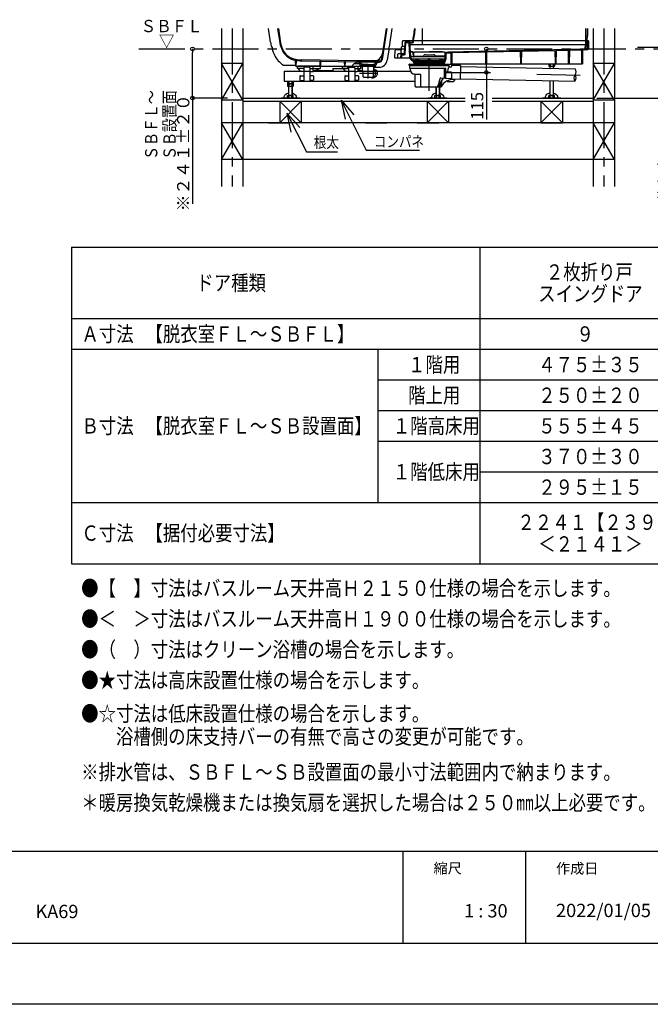
# Model space of a CAD drawing. Extents: x -405 to 205, y -16 to 288.
# Drawn here: x -159 to -56, y -13 to 148 of the extents above; entities that cross this region are included whole.
import ezdxf

# ---------------------------------------------------------------- set-up
doc = ezdxf.new("R2010")
doc.units = 0
doc.header["$MEASUREMENT"] = 0
doc.linetypes.add('CENTER', pattern=[12, 7.5, -1.5, 1.5, -1.5])
doc.linetypes.add('DASHED', pattern=[4.5, 3, -1.5])
doc.layers.get('0').update_dxf_attribs({"linetype": 'CONTINUOUS'})
doc.layers.get('DEFPOINTS').update_dxf_attribs({"linetype": 'CONTINUOUS'})
doc.layers.add('1図面枠', color=7, linetype='CONTINUOUS', lineweight=15)
doc.layers.add('VIEW0001', color=7, linetype='CONTINUOUS')
doc.layers.add('図面枠', color=3, linetype='CONTINUOUS')
doc.styles.get("Standard").update_dxf_attribs({"font": 'ROMANS', "bigfont": 'EXTFONT'})
doc.dimstyles.new('ISO-25', dxfattribs={"dimtxt": 2.5, "dimasz": 2.5, "dimexe": 1.25, "dimexo": 0.625, "dimtad": 1, "dimdec": 4, "dimdsep": 46, "dimtxsty": 'STANDARD', "dimcen": 2.5, "dimadec": 0, "dimazin": 0, "dimtfac": 1, "dimtdec": 4, "dimtmove": 0, "dimatfit": 3, "dimfxl": 1, "dimtolj": 1, "dimtzin": 0, "dimarcsym": 0})

# ---------------------------------------------------------------- blocks, each defined once
blk = doc.blocks.new('_ORIGIN')
at = {"color": 0, "linetype": 'ByBlock'}
blk.add_line((0, 0), (-1, 0), dxfattribs=at)
blk.add_circle((0, 0), 0.5, dxfattribs=at)
blk = doc.blocks.new('*X80')
at = {"color": 0, "linetype": 'Continuous'}
for s, p in [('脱衣室ＦＬ～', (-52.331714, 117.563054)), ('ＳＢ設置面＝Ｂ', (-48.714274, 115.949871))]:
    blk.add_text(s, height=2, rotation=90, dxfattribs=at).set_placement(p)
blk = doc.blocks.new('*D67')
at = {"color": 0}
for p, q in [((-51.487489, 143.530136), (-47.952895, 143.530136)), ((-47.952895, 135.796801), (-47.952895, 142.930136)), ((-64.487489, 135.196801), (-47.952895, 135.196801)), ((-47.952895, 135.196801), (-47.952895, 115.653947))]:
    blk.add_line(p, q, dxfattribs=at)
at = {"layer": 'DEFPOINTS', "color": 0}
for p in [(-54.027489, 143.530136), (-47.952895, 143.530136), (-67.027489, 135.196801)]:
    blk.add_point(p, dxfattribs=at)
at = {"color": 0, "xscale": 0.6, "yscale": 0.6, "zscale": 0.6}
for p, rotation in [((-47.952895, 143.530136), 90), ((-47.952895, 135.196801), 270)]:
    blk.add_blockref('_ORIGIN', p, dxfattribs=dict(at, rotation=rotation))
at = {"color": 0}
blk.add_blockref('*X80', (0, 0), dxfattribs=at)
blk = doc.blocks.new('*D68')
at = {"layer": 'DEFPOINTS', "color": 0}
for p in [(-59.94, 143.53), (-54.03, 143.23), (-33.25, 143.53)]:
    blk.add_point(p, dxfattribs=at)
at = {"layer": 'VIEW0001', "color": 0, "lineweight": -2}
for p, q in [((-33.25, 144.13), (-33.25, 144.73)), ((-33.25, 143.23), (-33.25, 143.53)), ((-33.25, 143.23), (-33.25, 123.23)), ((-33.25, 142.63), (-33.25, 142.03))]:
    blk.add_line(p, q, dxfattribs=at)
at = {"layer": 'VIEW0001', "color": 0, "lineweight": -2, "xscale": 0.6, "yscale": 0.6, "zscale": 0.6}
for p, rotation in [((-33.25, 143.53), 270), ((-33.25, 143.23), 90)]:
    blk.add_blockref('_ORIGIN', p, dxfattribs=dict(at, rotation=rotation))
at = {"layer": 'VIEW0001', "color": 0, "insert": (-36.41, 132.63), "char_height": 2, "attachment_point": 5, "rotation": 90}
blk.add_mtext('\\A1;脱衣室ＦＬ～\\PＳＢＦＬ寸法＝Ａ', dxfattribs=at)
blk = doc.blocks.new('*D69')
at = {"layer": 'DEFPOINTS', "color": 0}
for p in [(-139.26, 143.23), (-130.53, 143.23), (-122.28, 135.2)]:
    blk.add_point(p, dxfattribs=at)
at = {"layer": 'VIEW0001', "color": 0, "lineweight": -2}
for p, q in [((-130.53, 135.8), (-130.53, 142.63)), ((-124.82, 135.2), (-130.53, 135.2)), ((-130.53, 135.2), (-130.53, 117.95))]:
    blk.add_line(p, q, dxfattribs=at)
at = {"layer": 'VIEW0001', "color": 0, "lineweight": -2, "xscale": 0.6, "yscale": 0.6, "zscale": 0.6}
for p, rotation in [((-130.53, 143.23), 90), ((-130.53, 135.2), 270)]:
    blk.add_blockref('_ORIGIN', p, dxfattribs=dict(at, rotation=rotation))
at = {"layer": 'VIEW0001', "color": 0, "insert": (-132.03, 126.28), "char_height": 2, "attachment_point": 5, "rotation": 90}
blk.add_mtext('\\A1;※２４１±２０', dxfattribs=at)
blk = doc.blocks.new('*D71')
at = {"color": 0}
for p, q in [((-82.53301, 140.003469), (-82.53301, 142.630136)), ((-84.400816, 139.403469), (-82.53401, 139.403469)), ((-82.53301, 139.403469), (-82.53301, 131.741857))]:
    blk.add_line(p, q, dxfattribs=at)
at = {"layer": 'DEFPOINTS', "color": 0}
for p in [(-82.53401, 143.230136), (-82.53401, 143.230136), (-81.860816, 139.403469)]:
    blk.add_point(p, dxfattribs=at)
at = {"color": 0, "xscale": 0.6, "yscale": 0.6, "zscale": 0.6}
for p, rotation in [((-82.53301, 143.230136), 90), ((-82.53301, 139.403469), 270)]:
    blk.add_blockref('_ORIGIN', p, dxfattribs=dict(at, rotation=rotation))
at = {"color": 0, "linetype": 'Continuous'}
blk.add_text('115', height=2, rotation=90, dxfattribs=at).set_placement((-83.03301, 131.670428))
blk = doc.blocks.new('SYM0003')
at = {"color": 7, "linetype": 'Continuous'}
for p, q in [((0, 0), (3.241617, -6.319971)), ((0, 0), (2.122287, -2.344333)), ((0, 0), (0.665788, -3.091396)), ((3.241617, -6.319971), (8.301184, -6.319971))]:
    blk.add_line(p, q, dxfattribs=at)
blk = doc.blocks.new('SYM0004')
at = {"color": 7, "linetype": 'Continuous'}
for p, q in [((0, 0), (4.076861, -8.13822)), ((0, 0), (2.099878, -2.364427)), ((0, 0), (0.636334, -3.097592)), ((4.076861, -8.13822), (12.819081, -8.13822))]:
    blk.add_line(p, q, dxfattribs=at)

msp = doc.modelspace()

# ---------------------------------------------------------------- linework, layer by layer
at = {"color": 7, "linetype": 'Continuous'}
for p, q in [((-150.257917, 110.880619), (-150.257917, 59.213952)), ((-150.257917, 110.880619), (-16.924583, 110.880619)), ((-83.59125, 110.880619), (-83.59125, 59.213952)), ((-150.257917, 99.213952), (-16.924583, 99.213952)), ((-150.257917, 94.213952), (-16.924583, 94.213952)), ((-100.257917, 94.213952), (-100.257917, 69.213952)), ((-100.257917, 89.213952), (-16.924583, 89.213952)), ((-100.257917, 84.213952), (-16.924583, 84.213952)), ((-100.257917, 79.213952), (-16.924583, 79.213952)), ((-83.59125, 74.213952), (-16.924583, 74.213952)), ((-150.257917, 69.213952), (-16.924583, 69.213952)), ((-150.257917, 59.213952), (-16.924583, 59.213952))]:
    msp.add_line(p, q, dxfattribs=at)
for p, q in [((-96.15329, 12.307505), (-96.15329, -2.692495)), ((-76.15329, 12.307505), (-76.15329, -2.692495))]:
    msp.add_line(p, q)
at = {"layer": 'DEFPOINTS'}
msp.add_line((18.84671, -12.692495), (-401.15329, -12.692495), dxfattribs=at)
at = {"layer": 'VIEW0001', "color": 7, "linetype": 'Continuous'}
for p, q in [((-125.777489, 146.563469), (-125.777489, 120.788516)), ((-122.277489, 146.563469), (-122.277489, 120.788516)), ((-116.614892, 146.563469), (-116.316408, 144.538043)), ((-116.480118, 146.563469), (-116.184499, 144.557482)), ((-98.908188, 146.563469), (-99.646628, 141.552626)), ((-98.773415, 146.563469), (-99.517999, 141.510932)), ((-93.027487, 146.563469), (-93.027487, 143.963469)), ((-66.36082, 146.563469), (-66.36082, 144.030136)), ((-66.337494, 146.563469), (-66.337494, 144.030136)), ((-66.060822, 146.563469), (-66.060822, 145.063468)), ((-66.020824, 146.563469), (-66.020824, 145.296801)), ((-65.110822, 146.563469), (-65.110822, 120.788516)), ((-61.610822, 146.563469), (-61.610822, 120.788516)), ((-66.337494, 145.296801), (-66.060822, 145.296801)), ((-66.060822, 145.063468), (-66.144155, 145.063468)), ((-66.144155, 145.063468), (-66.144155, 143.963467)), ((-66.060822, 145.296801), (-66.020824, 145.296801)), ((-96.514761, 143.063469), (-97.298422, 143.063469)), ((-96.44523, 142.463471), (-96.398468, 143.534498)), ((-95.827626, 143.630137), (-96.298564, 143.630137)), ((-96.242143, 143.723588), (-96.229198, 144.465215)), ((-65.932641, 144.563469), (-96.12977, 144.563469)), ((-95.877932, 142.477955), (-95.798329, 144.301164)), ((-95.762102, 142.456201), (-95.68603, 144.198517)), ((-95.121557, 144.396802), (-95.698421, 144.396802)), ((-95.182233, 144.230136), (-95.652925, 144.230136)), ((-95.011302, 141.948124), (-95.148962, 144.198837)), ((-94.878212, 141.956219), (-95.021742, 144.302908)), ((-66.077711, 143.896802), (-94.996903, 143.896802)), ((-94.984153, 144.312335), (-94.611251, 144.325357)), ((-94.984153, 144.312335), (-94.984153, 144.212274)), ((-94.984153, 144.212274), (-94.607761, 144.225417)), ((-94.984153, 144.212274), (-94.984153, 144.174839)), ((-93.027487, 143.963469), (-66.127481, 143.963469)), ((-88.696212, 142.773431), (-66.51082, 143.25127)), ((-71.09249, 142.992551), (-69.129882, 143.034822)), ((-69.090817, 140.796803), (-69.129882, 143.034822)), ((-68.96415, 140.796803), (-68.925009, 143.039235)), ((-68.925009, 143.039235), (-66.967219, 143.081403)), ((-66.927341, 140.796802), (-66.967219, 143.081403)), ((-66.800674, 140.796803), (-66.760818, 143.080135)), ((-66.486383, 143.080135), (-66.760818, 143.080135)), ((-66.51082, 143.250474), (-66.51082, 143.223802)), ((-66.51082, 143.223802), (-66.48391, 143.22434)), ((-66.013327, 143.096802), (-66.399779, 143.096802)), ((-66.386006, 143.319959), (-66.363604, 143.833044)), ((-66.294159, 143.986801), (-66.144155, 143.986801)), ((-66.294153, 143.986802), (-66.127481, 143.986802)), ((-66.253273, 143.303289), (-66.238812, 143.634496)), ((-66.144155, 143.986801), (-66.127493, 143.986801)), ((-66.032914, 143.730134), (-66.138907, 143.730134)), ((-66.084158, 144.463467), (-66.060822, 144.463467)), ((-66.084158, 144.463467), (-66.084158, 144.030136)), ((-66.060822, 144.463467), (-66.060822, 144.030136)), ((-66.06082, 143.880137), (-66.06082, 143.880137)), ((-66.022172, 143.863469), (-66.044153, 143.863469)), ((-65.962534, 144.465214), (-65.97218, 143.912596)), ((-65.956622, 143.296801), (-65.966269, 143.665214)), ((-65.849595, 143.2968), (-65.956623, 143.2968)), ((-65.914845, 143.179437), (-65.894151, 143.2968)), ((-65.827485, 144.563469), (-65.86255, 144.563469)), ((-65.827486, 144.563468), (-65.849595, 143.2968)), ((-57.835107, 143.530136), (-33.246287, 143.530136)), ((-103.712422, 141.267168), (-112.642926, 141.445778)), ((-97.449458, 141.796804), (-97.398329, 142.967833)), ((-97.449458, 141.796804), (-95.245655, 141.796804)), ((-97.007672, 141.796803), (-96.98274, 142.367833)), ((-96.882834, 142.46347), (-95.878564, 142.46347)), ((-96.474337, 141.796804), (-96.449406, 142.367831)), ((-96.357562, 141.796804), (-96.337124, 142.264924)), ((-96.303819, 142.296804), (-95.92861, 142.296804)), ((-94.96849, 141.694218), (-95.007304, 141.914344)), ((-94.837184, 141.717371), (-94.875991, 141.937453)), ((-94.463729, 142.746802), (-94.832495, 142.746802)), ((-94.556317, 142.680136), (-94.828421, 142.680136)), ((-89.289989, 141.946804), (-94.720851, 141.946804)), ((-94.650247, 141.473366), (-94.400144, 141.356278)), ((-89.302481, 141.546803), (-94.650244, 141.546803)), ((-94.431584, 142.010563), (-94.456643, 142.584499)), ((-94.394147, 142.030137), (-94.384418, 142.587462)), ((-94.394147, 142.030137), (-92.885215, 142.030137)), ((-94.29765, 142.68484), (-94.285813, 142.686418)), ((-94.285813, 142.71332), (-93.885117, 142.766747)), ((-94.285813, 142.71332), (-94.285813, 142.686418)), ((-89.369147, 142.686418), (-94.285813, 142.686418)), ((-94.160816, 141.473469), (-94.160816, 141.427842)), ((-94.127482, 141.506802), (-93.746898, 141.506802)), ((-93.885117, 142.766747), (-91.82748, 142.833485)), ((-92.769745, 142.130137), (-92.798612, 142.080137)), ((-92.48107, 142.296804), (-91.17389, 142.296804)), ((-92.045141, 141.461603), (-92.102666, 141.356802)), ((-89.769843, 142.766747), (-91.82748, 142.833485)), ((-91.67649, 141.461603), (-91.618965, 141.356802)), ((-90.885215, 142.130137), (-90.856347, 142.080137)), ((-89.260813, 142.030137), (-90.769745, 142.030137)), ((-89.594149, 141.506802), (-89.974733, 141.506802)), ((-89.369147, 142.71332), (-89.769843, 142.766747)), ((-89.560816, 141.473469), (-89.560816, 141.427842)), ((-89.302484, 141.465697), (-89.383511, 141.354023)), ((-89.369147, 142.71332), (-89.369147, 142.686418)), ((-89.35731, 142.68484), (-89.369147, 142.686418)), ((-89.260813, 142.030137), (-89.270541, 142.587462)), ((-89.239263, 141.646913), (-89.197806, 142.596448)), ((-89.11082, 142.71815), (-89.11082, 142.691245)), ((-89.110817, 142.71815), (-88.696212, 142.773431)), ((-89.106054, 141.641097), (-89.067032, 142.534838)), ((-89.038171, 142.56642), (-88.683879, 142.613659)), ((-88.683876, 142.613659), (-88.289348, 142.622157)), ((-88.257486, 140.796803), (-88.289348, 142.622157)), ((-88.130819, 140.796803), (-88.098886, 142.626259)), ((-88.098886, 142.626259), (-82.624809, 142.744162)), ((-82.590817, 140.796803), (-82.624809, 142.744162)), ((-82.46415, 140.796803), (-82.430086, 142.748356)), ((-82.430086, 142.748356), (-76.960272, 142.866168)), ((-76.924151, 140.796803), (-76.960272, 142.866168)), ((-76.797484, 140.796803), (-76.761288, 142.870454)), ((-76.761288, 142.870454), (-71.295734, 142.988173)), ((-71.257484, 140.796803), (-71.295734, 142.988173)), ((-71.130817, 140.796803), (-71.09249, 142.992551)), ((-125.777489, 134.863473), (-122.277485, 140.863479)), ((-122.277489, 140.863469), (-125.777489, 140.863469)), ((-122.277478, 134.863477), (-125.777478, 140.863479)), ((-113.660821, 140.396802), (-113.677075, 141.328)), ((-113.660821, 140.396802), (-101.560821, 140.396802)), ((-113.560821, 140.396802), (-113.545474, 141.276006)), ((-113.360815, 140.06347), (-113.35614, 140.3313)), ((-112.362269, 140.06347), (-113.360815, 140.06347)), ((-109.66548, 140.396803), (-113.289483, 140.396803)), ((-112.891221, 139.623005), (-113.260815, 140.06347)), ((-103.725223, 141.084054), (-112.646592, 141.262481)), ((-112.360814, 140.164052), (-112.360814, 138.06347)), ((-111.425759, 140.230136), (-112.294727, 140.230136)), ((-111.360816, 140.172247), (-111.360816, 138.06347)), ((-111.360816, 140.06347), (-109.760815, 140.06347)), ((-110.73293, 139.579085), (-109.694163, 140.06347)), ((-109.760815, 140.06347), (-109.594148, 140.06347)), ((-109.660821, 140.396802), (-109.673773, 141.138841)), ((-109.594148, 140.06347), (-109.598823, 140.3313)), ((-109.560821, 140.396802), (-109.547959, 141.133659)), ((-106.027481, 140.06347), (-106.022806, 140.3313)), ((-105.02748, 140.06347), (-106.027481, 140.06347)), ((-105.95615, 140.396803), (-103.098812, 140.396803)), ((-105.557887, 139.623005), (-105.927481, 140.06347)), ((-105.660821, 140.396802), (-105.672376, 141.058813)), ((-105.560821, 140.396802), (-105.549355, 141.053687)), ((-105.02748, 140.172247), (-105.02748, 138.06347)), ((-104.962537, 140.230136), (-104.093568, 140.230136)), ((-104.376981, 140.480136), (-104.242266, 140.713469)), ((-103.270639, 140.796802), (-104.097928, 140.796802)), ((-104.027482, 140.164052), (-104.027482, 138.06347)), ((-104.027482, 140.06347), (-103.027481, 140.06347)), ((-103.91082, 140.796802), (-103.91478, 141.023661)), ((-103.81082, 140.796802), (-103.806944, 141.018838)), ((-103.339051, 140.991836), (-103.710813, 141.082182)), ((-100.027487, 141.266802), (-103.694153, 141.266802)), ((-103.204135, 141.147718), (-103.676397, 141.262487)), ((-103.497075, 139.623005), (-103.127481, 140.06347)), ((-103.285536, 140.879357), (-103.288218, 140.930544)), ((-103.131783, 141.130136), (-100.589857, 141.130136)), ((-103.122409, 140.951257), (-103.127886, 141.05578)), ((-103.097487, 140.410722), (-103.097487, 140.446802)), ((-101.86082, 140.463469), (-103.08082, 140.463469)), ((-101.86082, 140.380136), (-103.077405, 140.380136)), ((-103.067059, 140.377515), (-102.791248, 140.353385)), ((-103.027481, 140.06347), (-103.032156, 140.3313)), ((-102.993677, 140.490136), (-102.993677, 140.463469)), ((-102.977011, 140.506802), (-101.86082, 140.506802)), ((-101.86082, 140.563469), (-102.952659, 140.563469)), ((-102.944153, 140.563469), (-101.86082, 140.563469)), ((-102.944153, 140.506802), (-102.944153, 140.563469)), ((-102.71082, 140.730136), (-102.889395, 140.730136)), ((-102.76082, 139.728603), (-102.76082, 140.320178)), ((-102.71082, 140.730136), (-102.71082, 140.696802)), ((-101.86082, 140.696802), (-102.71082, 140.696802)), ((-102.71082, 140.596802), (-102.71082, 140.563469)), ((-101.86082, 140.596802), (-102.71082, 140.596802)), ((-101.96082, 140.696802), (-101.86082, 140.663469)), ((-101.96082, 140.596802), (-101.86082, 140.630136)), ((-101.86082, 140.696802), (-101.01082, 140.696802)), ((-101.76082, 140.696802), (-101.86082, 140.663469)), ((-101.76082, 140.596802), (-101.86082, 140.630136)), ((-101.86082, 140.596802), (-101.01082, 140.596802)), ((-101.86082, 140.563469), (-100.768981, 140.563469)), ((-100.777487, 140.563469), (-101.86082, 140.563469)), ((-100.744629, 140.506802), (-101.86082, 140.506802)), ((-100.727963, 140.463469), (-101.86082, 140.463469)), ((-100.644615, 140.380136), (-101.86082, 140.380136)), ((-101.660821, 140.396802), (-101.66373, 140.563469)), ((-101.560821, 140.396802), (-101.557911, 140.563469)), ((-101.01082, 140.730136), (-100.832245, 140.730136)), ((-101.01082, 140.730136), (-101.01082, 140.696802)), ((-101.01082, 140.596802), (-101.01082, 140.563469)), ((-100.96082, 140.320178), (-100.96082, 139.728563)), ((-100.655058, 140.377473), (-100.930392, 140.353385)), ((-100.777487, 140.506802), (-100.777487, 140.563469)), ((-100.727963, 140.490136), (-100.727963, 140.463469)), ((-100.641296, 140.463469), (-100.727963, 140.463469)), ((-100.624629, 140.446802), (-100.624629, 140.41068)), ((-100.599232, 140.951257), (-100.593754, 141.05578)), ((-100.517505, 141.147718), (-100.045243, 141.262487)), ((-100.436104, 140.879357), (-100.433422, 140.930544)), ((-100.382589, 140.991836), (-100.010827, 141.082182)), ((-100.009218, 141.267168), (-99.969735, 141.267957)), ((-100.002659, 141.083929), (-99.996417, 141.084054)), ((-95.127482, 140.553469), (-95.127482, 140.736802)), ((-95.094149, 140.770135), (-88.627482, 140.770135)), ((-95.094149, 140.520135), (-88.627482, 140.520135)), ((-95.060816, 140.520135), (-95.060816, 140.086802)), ((-95.044149, 140.070135), (-89.129109, 140.070135)), ((-94.960816, 140.053469), (-94.960816, 139.886802)), ((-94.706778, 141.35261), (-94.456678, 141.235522)), ((-94.431536, 141.06996), (-94.43751, 141.206788)), ((-93.599345, 141.31347), (-94.308706, 141.31347)), ((-94.298331, 141.075775), (-94.304305, 141.212604)), ((-94.227482, 141.196802), (-94.227482, 140.984451)), ((-94.227482, 141.080135), (-89.494149, 141.080135)), ((-94.227482, 140.846802), (-94.227482, 140.770135)), ((-89.523215, 140.980135), (-94.198421, 140.980135)), ((-89.512155, 140.846802), (-94.198421, 140.846802)), ((-89.527482, 141.230135), (-94.194149, 141.230135)), ((-94.127482, 141.394509), (-93.705538, 141.394509)), ((-93.860821, 140.980136), (-93.860821, 140.846802)), ((-92.517482, 141.31347), (-93.457135, 141.31347)), ((-92.517482, 141.340135), (-92.517482, 141.230135)), ((-92.500816, 141.356802), (-91.220816, 141.356802)), ((-91.204149, 141.340135), (-91.204149, 141.230135)), ((-90.264496, 141.31347), (-91.204149, 141.31347)), ((-89.412934, 141.31347), (-90.122286, 141.31347)), ((-89.594149, 141.394509), (-90.016093, 141.394509)), ((-89.860821, 140.980134), (-89.860821, 140.846803)), ((-89.494149, 141.196802), (-89.494149, 140.984453)), ((-89.494149, 140.846802), (-89.494149, 140.770135)), ((-89.423312, 141.075776), (-89.41512, 141.263415)), ((-89.361038, 138.593399), (-89.361038, 140.070135)), ((-89.290103, 141.069959), (-89.28191, 141.257599)), ((-89.270274, 141.283045), (-89.275588, 141.27572)), ((-89.194563, 141.387393), (-89.270274, 141.283045)), ((-89.129109, 138.57793), (-89.129109, 140.070135)), ((-88.660816, 140.520135), (-88.660816, 140.370135)), ((-88.594149, 140.553469), (-88.594149, 140.736802)), ((-88.594149, 140.303469), (-88.311971, 140.303469)), ((-88.494149, 140.730135), (-87.860814, 140.730135)), ((-88.257486, 140.796803), (-66.807657, 140.796803)), ((-88.211191, 140.48867), (-88.247576, 140.352881)), ((-86.73774, 140.509401), (-88.145438, 140.538069)), ((-87.860814, 140.796802), (-87.860814, 140.630135)), ((-87.860814, 140.630135), (-87.727481, 140.630135)), ((-87.727481, 140.630135), (-87.727481, 140.585413)), ((-86.73774, 140.509401), (-86.783891, 138.243204)), ((-86.740455, 140.376114), (-68.027487, 139.995024)), ((-72.322701, 140.796802), (-72.322701, 140.408817)), ((-72.322699, 140.408821), (-72.244152, 140.363472)), ((-71.477486, 140.363469), (-72.244154, 140.363469)), ((-72.127487, 140.064944), (-72.127487, 140.363469)), ((-72.091761, 140.796802), (-72.091761, 140.408817)), ((-72.090821, 140.064197), (-72.090821, 140.363469)), ((-71.630821, 140.363469), (-71.630821, 140.054829)), ((-71.629881, 140.796802), (-71.629881, 140.408817)), ((-71.594154, 140.363469), (-71.594154, 140.054083)), ((-71.477489, 140.363471), (-71.398942, 140.40882)), ((-71.39894, 140.796802), (-71.39894, 140.408817)), ((-65.110822, 134.863473), (-61.610819, 140.863479)), ((-61.610822, 140.863469), (-65.110822, 140.863469)), ((-61.610811, 134.863477), (-65.110812, 140.863479)), ((-115.52748, 139.630136), (-115.52748, 137.96347)), ((-115.52748, 139.630136), (-112.897205, 139.630136)), ((-112.960814, 138.76347), (-112.960814, 138.16347)), ((-112.860814, 138.86347), (-112.360814, 138.86347)), ((-112.360814, 139.56347), (-112.763547, 139.56347)), ((-112.360814, 139.630136), (-111.360816, 139.630136)), ((-111.360816, 139.56347), (-110.803366, 139.56347)), ((-110.860816, 138.86347), (-111.360816, 138.86347)), ((-110.760816, 138.76347), (-110.760816, 138.16347)), ((-110.62345, 139.630136), (-105.563871, 139.630136)), ((-105.62748, 138.76347), (-105.62748, 138.16347)), ((-105.52748, 138.86347), (-105.02748, 138.86347)), ((-105.02748, 139.56347), (-105.430213, 139.56347)), ((-105.02748, 139.630136), (-104.027482, 139.630136)), ((-104.027482, 139.56347), (-103.624749, 139.56347)), ((-103.527482, 138.86347), (-104.027482, 138.86347)), ((-103.491091, 139.630136), (-95.021937, 139.630136)), ((-103.427482, 138.76347), (-103.427482, 138.16347)), ((-102.749476, 139.703512), (-102.714939, 139.673196)), ((-102.7036, 139.648726), (-102.687821, 138.744766)), ((-102.541932, 138.630136), (-102.571172, 138.630136)), ((-102.571172, 138.630136), (-101.150468, 138.630136)), ((-102.541932, 138.630136), (-101.86082, 138.630136)), ((-101.311416, 138.518469), (-101.015583, 138.518469)), ((-101.01804, 139.648726), (-101.033819, 138.744766)), ((-100.972164, 139.703512), (-101.006701, 139.673196)), ((-94.194149, 139.120135), (-93.360816, 139.120135)), ((-94.194149, 139.056139), (-94.194149, 137.220135)), ((-93.294149, 139.053469), (-93.294149, 137.220135)), ((-90.467373, 137.089657), (-89.550285, 138.449297)), ((-89.993387, 138.528681), (-88.310932, 138.416472)), ((-89.06205, 139.470135), (-88.225876, 139.470135)), ((-89.06205, 139.370135), (-88.227912, 139.370135)), ((-88.227912, 139.370135), (-88.248897, 138.339719)), ((-86.783891, 138.243204), (-88.183601, 138.271709)), ((-87.727481, 138.203971), (-87.727481, 138.06347)), ((-86.781176, 138.376528), (-68.068208, 137.995439)), ((-115.52748, 137.96347), (-94.294149, 137.96347)), ((-114.98936, 137.96347), (-114.98936, 137.575485)), ((-114.0656, 137.530136), (-114.98936, 137.530136)), ((-114.98936, 137.530136), (-114.98936, 137.142151)), ((-114.910812, 137.530136), (-114.989358, 137.575485)), ((-114.989358, 137.142155), (-114.910811, 137.096805)), ((-114.144146, 137.096802), (-114.910813, 137.096802)), ((-114.910812, 137.530136), (-114.144151, 137.530136)), ((-114.794147, 135.606802), (-114.794147, 137.096802)), ((-114.75842, 137.96347), (-114.75842, 137.575485)), ((-114.75842, 137.530136), (-114.75842, 137.14215)), ((-114.75748, 135.670311), (-114.75748, 137.096802)), ((-114.29748, 137.096802), (-114.29748, 135.670311)), ((-114.29654, 137.96347), (-114.29654, 137.575485)), ((-114.29654, 137.530136), (-114.29654, 137.142151)), ((-114.260813, 137.096802), (-114.260813, 135.606802)), ((-114.065599, 137.575488), (-114.144151, 137.530136)), ((-114.144149, 137.096805), (-114.065602, 137.142154)), ((-114.0656, 137.530136), (-114.0656, 137.14215)), ((-114.065599, 137.96347), (-114.065599, 137.575485)), ((-112.860814, 138.06347), (-112.360814, 138.06347)), ((-110.860816, 138.06347), (-111.360816, 138.06347)), ((-105.52748, 138.06347), (-105.02748, 138.06347)), ((-103.527482, 138.06347), (-104.027482, 138.06347)), ((-90.094149, 136.986802), (-93.960816, 136.986802)), ((-90.727481, 135.606802), (-90.727481, 136.888473)), ((-90.690814, 135.670311), (-90.690814, 136.894235)), ((-90.07748, 137.030136), (-90.486934, 137.030136)), ((-90.230814, 137.030136), (-90.230814, 135.670311)), ((-90.229874, 137.39296), (-90.229874, 137.075484)), ((-90.194147, 137.030136), (-90.194147, 135.606802)), ((-90.177481, 137.443469), (-90.177481, 137.443469)), ((-90.166189, 137.46347), (-89.998934, 137.46347)), ((-89.998933, 137.508821), (-90.077485, 137.46347)), ((-90.077483, 137.030138), (-89.998936, 137.075487)), ((-89.998934, 137.623428), (-89.998934, 137.508819)), ((-89.998934, 137.46347), (-89.998934, 137.075484)), ((-89.860816, 137.988916), (-89.860816, 137.220135)), ((-88.935371, 137.896803), (-87.860814, 137.896803)), ((-87.860814, 138.06347), (-87.860814, 137.896803)), ((-87.860814, 138.06347), (-87.727481, 138.06347)), ((-72.127487, 135.606802), (-72.127487, 138.064529)), ((-72.090821, 135.670311), (-72.090821, 138.063783)), ((-71.630821, 138.054415), (-71.630821, 135.670311)), ((-71.594154, 138.053668), (-71.594154, 135.606802)), ((-122.277489, 135.196804), (-85.9895, 135.196804)), ((-116.02748, 135.273469), (-113.02748, 135.273469)), ((-116.02748, 135.273469), (-116.02748, 135.196802)), ((-116.02748, 135.196802), (-113.02748, 135.196802)), ((-114.98936, 135.318818), (-114.98936, 135.606802)), ((-114.98936, 135.606802), (-114.0656, 135.606802)), ((-114.910813, 135.273469), (-114.98936, 135.318818)), ((-114.910813, 135.273469), (-114.144146, 135.273469)), ((-114.794147, 135.606802), (-114.75748, 135.670311)), ((-114.794147, 135.670311), (-114.260813, 135.670311)), ((-114.75842, 135.318817), (-114.75842, 135.606802)), ((-114.260813, 135.606802), (-114.29748, 135.670311)), ((-114.29654, 135.318818), (-114.29654, 135.606802)), ((-114.0656, 135.318817), (-114.144147, 135.273468)), ((-114.0656, 135.318817), (-114.0656, 135.606802)), ((-113.02748, 135.273469), (-113.02748, 135.196802)), ((-91.960814, 135.273469), (-88.960814, 135.273469)), ((-91.960814, 135.273469), (-91.960814, 135.196802)), ((-91.960814, 135.196802), (-88.960814, 135.196802)), ((-90.922694, 135.318818), (-90.922694, 135.606802)), ((-90.922694, 135.606802), (-89.998934, 135.606802)), ((-90.844147, 135.273469), (-90.922694, 135.318818)), ((-90.844147, 135.273469), (-90.07748, 135.273469)), ((-90.727481, 135.606802), (-90.690814, 135.670311)), ((-90.727481, 135.670311), (-90.194147, 135.670311)), ((-90.691754, 135.318817), (-90.691754, 135.606802)), ((-90.194147, 135.606802), (-90.230814, 135.670311)), ((-90.229874, 135.318818), (-90.229874, 135.606802)), ((-89.998934, 135.318817), (-90.077481, 135.273468)), ((-89.998934, 135.318817), (-89.998934, 135.606802)), ((-88.960814, 135.273469), (-88.960814, 135.196802)), ((-81.604127, 135.196804), (-65.110819, 135.196804)), ((-73.360821, 135.273469), (-73.360821, 135.196802)), ((-73.360821, 135.273469), (-70.360821, 135.273469)), ((-73.360821, 135.196802), (-70.360821, 135.196802)), ((-72.322701, 135.606802), (-71.39894, 135.606802)), ((-72.322701, 135.318818), (-72.322701, 135.606802)), ((-72.244154, 135.273469), (-72.322701, 135.318818)), ((-72.244154, 135.273469), (-71.477486, 135.273469)), ((-72.127487, 135.670311), (-71.594154, 135.670311)), ((-72.127487, 135.606802), (-72.090821, 135.670311)), ((-72.091761, 135.318817), (-72.091761, 135.606802)), ((-71.594154, 135.606802), (-71.630821, 135.670311)), ((-71.629881, 135.318818), (-71.629881, 135.606802)), ((-71.398941, 135.318817), (-71.477488, 135.273468)), ((-71.39894, 135.318817), (-71.39894, 135.606802)), ((-70.360821, 135.273469), (-70.360821, 135.196802)), ((-122.277489, 134.863473), (-125.777489, 134.863473)), ((-122.277489, 134.696803), (-85.9895, 134.696803)), ((-116.277485, 134.696803), (-116.277485, 131.196803)), ((-112.777485, 134.696803), (-112.777485, 131.196803)), ((-92.210819, 134.696803), (-92.210819, 131.196803)), ((-88.710819, 134.696803), (-88.710819, 131.196803)), ((-81.604127, 134.696803), (-65.110819, 134.696803)), ((-73.610823, 134.696803), (-73.610823, 131.196803)), ((-70.110823, 134.696803), (-70.110823, 131.196803)), ((-61.611147, 134.863473), (-65.110822, 134.863473)), ((-61.610822, 131.196803), (-125.777818, 131.196803)), ((-125.777489, 125.196808), (-122.277485, 131.196814)), ((-122.277478, 125.196812), (-125.777478, 131.196813)), ((-118.110822, 131.196803), (-114.610822, 131.196803)), ((-102.277489, 131.196803), (-98.777489, 131.196803)), ((-93.810823, 131.196803), (-90.310823, 131.196803)), ((-73.610823, 131.196803), (-70.110823, 131.196803)), ((-65.110822, 125.196808), (-61.610819, 131.196814)), ((-61.610811, 125.196812), (-65.110812, 131.196813)), ((-61.610822, 125.196803), (-125.777818, 125.196803))]:
    msp.add_line(p, q, dxfattribs=at)
at = {"layer": 'VIEW0001', "color": 7, "linetype": 'CENTER'}
for p, q in [((-124.027489, 146.563469), (-124.027489, 120.788516)), ((-63.360822, 146.563469), (-63.360822, 120.788516)), ((-139.257687, 143.230136), (-33.246287, 143.230136)), ((-91.86082, 136.404349), (-91.86082, 141.749354)), ((-101.86082, 140.599199), (-101.86082, 138.433255)), ((-91.860816, 140.953469), (-91.860816, 140.674396)), ((-100.238152, 139.246802), (-103.258893, 139.246802)), ((-88.093872, 139.403469), (-81.860816, 139.403469)), ((-88.093872, 139.403469), (-86.069177, 139.362236)), ((-74.312528, 139.122812), (-67.199663, 138.977958)), ((-112.777482, 131.196802), (-116.277482, 134.696802)), ((-116.277482, 131.196802), (-112.777482, 134.696802)), ((-92.210816, 131.196802), (-88.710816, 134.696802)), ((-88.710816, 131.196802), (-92.210816, 134.696802)), ((-70.11082, 131.196802), (-73.61082, 134.696802)), ((-73.61082, 131.196802), (-70.11082, 134.696802))]:
    msp.add_line(p, q, dxfattribs=at)
at = {"layer": 'VIEW0001', "color": 71, "linetype": 'Continuous'}
for p, q in [((-117.779926, 144.322656), (-118.107393, 146.563469)), ((-97.954661, 146.563469), (-98.393075, 143.563468)), ((-117.625337, 143.563468), (-117.527487, 143.563468)), ((-117.527487, 143.563468), (-117.527487, 143.225665)), ((-98.46082, 143.099896), (-98.709359, 141.399179)), ((-98.46082, 143.563468), (-98.46082, 143.099896)), ((-98.46082, 143.563468), (-98.393075, 143.563468)), ((-115.674641, 140.563468), (-113.66373, 140.563468)), ((-110.860821, 140.396802), (-110.860821, 139.730135)), ((-107.594154, 140.063468), (-107.594154, 139.730135)), ((-107.594154, 140.063468), (-105.194154, 140.063468)), ((-105.194154, 140.396802), (-105.194154, 140.063468)), ((-103.527488, 140.396802), (-103.527488, 139.730135)), ((-100.944154, 140.230135), (-100.944154, 139.970917)), ((-100.944154, 140.230135), (-100.061662, 140.230135)), ((-110.860821, 139.730135), (-107.594154, 139.730135)), ((-103.527488, 139.730135), (-102.76082, 139.730135))]:
    msp.add_line(p, q, dxfattribs=at)
at = {"layer": 'VIEW0001', "color": 7, "linetype": 'DASHED'}
msp.add_line((-113.581359, 141.096802), (-113.640282, 141.096802), dxfattribs=at)
at = {"layer": 'VIEW0001', "color": 7, "linetype": 'Continuous'}
for points in [[(-100.96082, 139.865557), (-100.810993, 139.726111), (-100.705734, 139.546668), (-100.665215, 139.417107), (-100.646791, 139.246802), (-100.671621, 139.049581), (-100.751662, 138.854122), (-100.835411, 138.738502), (-100.976604, 138.617636), (-101.190479, 138.530628), (-101.311416, 138.518469), (-101.488856, 138.544905), (-101.665063, 138.630136)], [(-100.96082, 139.972659), (-100.789284, 139.931616), (-100.624624, 139.835795), (-100.529314, 139.743298), (-100.431009, 139.593343), (-100.360783, 139.371575), (-100.350958, 139.246802), (-100.375788, 139.049581), (-100.455829, 138.854122), (-100.539579, 138.738502), (-100.680771, 138.617636), (-100.894646, 138.530628), (-101.015583, 138.518469)], [(-88.701182, 140.218365), (-88.819146, 139.885007), (-88.885094, 139.542755)], [(-115.559241, 135.273469), (-115.559375, 135.286569), (-115.525086, 135.494265), (-115.414518, 135.701284), (-115.298232, 135.82566), (-115.100174, 135.959493), (-114.794147, 136.064212)], [(-114.260813, 136.050084), (-114.017301, 135.958836), (-113.807726, 135.814221), (-113.699547, 135.695037), (-113.603148, 135.520669), (-113.559375, 135.286569), (-113.559509, 135.273469)], [(-91.492575, 135.273469), (-91.492709, 135.286569), (-91.45842, 135.494265), (-91.347852, 135.701284), (-91.231566, 135.82566), (-91.033508, 135.959493), (-90.727481, 136.064212)], [(-90.194147, 136.050084), (-89.950635, 135.958836), (-89.74106, 135.814221), (-89.632881, 135.695037), (-89.536482, 135.520669), (-89.492709, 135.286569), (-89.492843, 135.273469)], [(-72.892582, 135.273469), (-72.892716, 135.286569), (-72.858427, 135.494265), (-72.747859, 135.701284), (-72.631573, 135.82566), (-72.433515, 135.959493), (-72.127488, 136.064212)], [(-71.594153, 136.050084), (-71.350641, 135.958836), (-71.141067, 135.814221), (-71.032888, 135.695037), (-70.936488, 135.520669), (-70.892716, 135.286569), (-70.89285, 135.273469)]]:
    msp.add_lwpolyline(points, dxfattribs=at)
for centre, radius, start, end in [((-135.884153, 151.530136), 41.95, 350.187212, 353.200522), ((-135.884153, 151.530136), 42.05, 350.187212, 353.216768), ((-110.908152, 145.335049), 5.466667, 188.383248, 205.502729), ((-110.908152, 145.335049), 5.333333, 188.383248, 204.375691), ((-113.337109, 144.234468), 2.666667, 204.375687, 252.523724), ((-97.298422, 142.96347), 0.1, 90.000003, 177.500006), ((-96.514761, 143.16347), 0.1, 269.999997, 357.5), ((-96.298564, 143.530136), 0.1, 90.000003, 177.500006), ((-96.342128, 143.725334), 0.1, 282.582026, 359), ((-96.129217, 144.46347), 0.1, 90.000003, 178.999997), ((-95.698421, 144.296804), 0.1, 90.000003, 177.500006), ((-95.652741, 144.196803), 0.033333, 90.000003, 177.500006), ((-95.182233, 144.196802), 0.033333, 3.5, 90), ((-95.121557, 144.296804), 0.1, 3.5, 90.000003), ((-94.613578, 144.391983), 0.066667, 272, 350.187212), ((-94.613578, 144.391983), 0.166667, 272, 350.187212), ((-66.486383, 143.313468), 0.233333, 269.999997, 357.5), ((-66.48591, 143.32432), 0.1, 271.145762, 357.5), ((-66.297001, 143.830137), 0.066667, 90.000003, 177.500006), ((-66.294159, 144.030136), 0.066667, 179.999991, 270.000003), ((-66.294159, 144.030136), 0.043333, 179.999991, 270.000003), ((-66.294153, 144.030137), 0.043333, 180.000009, 269.999991), ((-66.138907, 143.630133), 0.1, 90.000003, 177.500006), ((-66.127493, 144.030136), 0.043333, 269.999999, 0.000009), ((-66.127493, 144.030136), 0.066667, 269.999999, 0.000009), ((-66.077485, 143.880137), 0.016667, 0, 90.000003), ((-66.044153, 143.880137), 0.016667, 179.999991, 270.000001), ((-66.032914, 143.663466), 0.066667, 1.5, 90.000003), ((-66.022172, 143.91347), 0.05, 269.999997, 359), ((-66.013327, 143.196803), 0.1, 269.999997, 350), ((-65.86255, 144.46347), 0.1, 90.000003, 178.999997), ((-113.284906, 144.201257), 2.833333, 205.502729, 253.800006), ((-112.536281, 146.778045), 5.333333, 252.523725, 268.854237), ((-112.536281, 146.778045), 5.516667, 253.800006, 268.854237), ((-100.983898, 142.766802), 1.5, 270, 351.616752), ((-100.012657, 141.583829), 0.5, 271.145763, 351.616752), ((-99.9764, 141.601224), 0.333333, 271.145763, 351.616752), ((-96.882834, 142.363469), 0.1, 90.000003, 177.500006), ((-96.349498, 142.363469), 0.1, 90.000003, 177.500006), ((-96.303819, 142.263471), 0.033333, 90.000003, 177.500006), ((-95.92861, 142.46347), 0.166667, 269.999997, 357.5), ((-95.245655, 141.463469), 0.333333, 22.937709, 90), ((-94.711862, 141.966438), 0.3, 183.5, 190), ((-94.508912, 141.775253), 0.466667, 190.000007, 244.912747), ((-94.832495, 142.846802), 0.1, 183.500002, 269.999997), ((-94.828421, 142.780136), 0.1, 183.500002, 269.999997), ((-94.720851, 142.113471), 0.166667, 183.500002, 269.999997), ((-94.711856, 141.966394), 0.166667, 183.5, 190), ((-94.508912, 141.775253), 0.333333, 190.000007, 244.912747), ((-94.556545, 142.580137), 0.1, 2.5, 90.000003), ((-94.364981, 142.01347), 0.066667, 182.499994, 269.999997), ((-94.284434, 142.585717), 0.1, 97.594646, 179.000003), ((-94.127482, 141.473469), 0.033333, 90, 180), ((-94.127482, 141.427842), 0.033333, 180, 270), ((-93.76219, 141.17007), 0.337079, 10.264549, 87.399804), ((-92.885215, 142.130137), 0.1, 270, 330.000002), ((-92.48107, 141.963471), 0.333333, 89.999995, 149.999997), ((-92.011808, 141.461603), 0.033333, 98.986355, 180), ((-91.860816, 140.506802), 1, 90, 98.986355), ((-91.860816, 140.506802), 1, 81.013645, 90), ((-91.709823, 141.461603), 0.033333, 0, 81.013645), ((-91.17389, 141.963471), 0.333333, 30.000003, 90.000005), ((-90.769745, 142.130137), 0.1, 209.999998, 270), ((-89.959441, 141.17007), 0.337079, 92.600196, 169.735451), ((-89.594149, 141.473469), 0.033333, 356.821665, 90), ((-89.594149, 141.427842), 0.033333, 270, 0), ((-89.370526, 142.585717), 0.1, 0.999997, 82.405354), ((-89.572282, 141.661452), 0.333333, 324.03664, 357.5), ((-89.289989, 142.01347), 0.066667, 269.999997, 357.5), ((-89.097901, 142.592083), 0.1, 97.42285, 177.500006), ((-89.572282, 141.661452), 0.466668, 324.03664, 357.5), ((-89.033733, 142.533384), 0.033333, 97.59464, 177.500006), ((-113.743731, 141.326836), 0.066667, 1, 77.510552), ((-113.478817, 141.274842), 0.066667, 80.281213, 179), ((-113.289483, 140.330136), 0.066667, 90, 179), ((-112.294727, 140.16347), 0.066667, 90, 179.5), ((-111.426902, 140.16347), 0.066667, 0.5, 90), ((-109.740429, 141.137678), 0.066667, 1, 88.854237), ((-109.66548, 140.330136), 0.066667, 1, 90), ((-109.481302, 141.132495), 0.066667, 88.854237, 179), ((-105.956149, 140.330136), 0.066667, 90, 179), ((-105.739033, 141.05765), 0.066667, 1, 88.854237), ((-105.482698, 141.052523), 0.066667, 88.854237, 179), ((-104.961394, 140.16347), 0.066667, 90, 179.5), ((-104.521318, 140.563469), 0.166667, 270, 330), ((-104.097928, 140.630136), 0.166667, 90, 150), ((-104.093568, 140.16347), 0.066667, 0.5, 90), ((-103.981436, 141.022498), 0.066667, 1, 88.854237), ((-103.740288, 141.017675), 0.066667, 88.854237, 179), ((-103.726556, 141.0174), 0.066667, 76.340822, 88.854237), ((-103.715755, 141.100534), 0.166667, 76.340822, 88.854237), ((-103.354794, 140.927055), 0.066667, 3, 76.340822), ((-102.952659, 140.896802), 0.333333, 183, 270), ((-103.227749, 141.050547), 0.1, 3, 76.340822), ((-102.889395, 140.963469), 0.233333, 183, 270), ((-103.098813, 140.330136), 0.066667, 1, 90), ((-103.08082, 140.446802), 0.016667, 90, 180), ((-103.064153, 140.410722), 0.033333, 180, 265), ((-102.977011, 140.490136), 0.016667, 90, 180), ((-102.794153, 140.320178), 0.033333, 0, 85), ((-100.927487, 140.320178), 0.033333, 95, 180), ((-100.832245, 140.963469), 0.233333, 270, 357), ((-100.768981, 140.896802), 0.333333, 270, 357), ((-100.744629, 140.490136), 0.016667, 0, 90), ((-100.657963, 140.41068), 0.033333, 275, 0), ((-100.641296, 140.446802), 0.016667, 0, 90), ((-100.493891, 141.050547), 0.1, 103.659178, 177), ((-100.366846, 140.927055), 0.066667, 103.659178, 177), ((-100.005885, 141.100534), 0.166667, 91.145763, 103.659178), ((-99.995084, 141.0174), 0.066667, 91.145763, 103.659178), ((-95.094149, 140.736802), 0.033333, 90, 180.000003), ((-95.094149, 140.553469), 0.033333, 180.000003, 270.000005), ((-95.044149, 140.086802), 0.016667, 180, 270), ((-94.977482, 140.053469), 0.016667, 0, 90), ((-94.194149, 139.886802), 0.766667, 180, 270), ((-94.470811, 141.205334), 0.033333, 2.5, 64.912745), ((-94.198421, 141.080135), 0.233333, 182.499994, 269.999997), ((-94.470811, 141.205334), 0.166667, 2.5, 64.912745), ((-94.198421, 141.080135), 0.1, 182.499994, 269.999997), ((-94.194149, 141.196802), 0.033333, 89.999995, 179.999997), ((-93.777482, 141.190135), 0.216667, 10.638699, 70.606708), ((-92.500816, 141.340135), 0.016667, 90, 180), ((-92.500816, 141.340135), 0.016667, 90, 180), ((-91.220816, 141.340135), 0.016667, 0, 90), ((-91.220816, 141.340135), 0.016667, 0, 90), ((-89.944149, 141.190135), 0.216667, 109.393292, 169.361301), ((-89.527482, 141.196802), 0.033333, 0.000003, 90.000005), ((-89.523215, 141.080135), 0.1, 269.999991, 357.5), ((-89.523215, 141.080135), 0.233333, 269.999997, 357.5), ((-89.248612, 141.256146), 0.166667, 144.036641, 177.500006), ((-89.248609, 141.256145), 0.033333, 144.036642, 177.5), ((-89.248163, 141.266344), 0.033333, 150.577271, 177.500006), ((-88.594149, 140.370135), 0.066667, 180, 270), ((-88.627482, 140.736802), 0.033333, 359.999997, 90), ((-88.627482, 140.553469), 0.033333, 269.999995, 359.999997), ((-88.311971, 140.370135), 0.066667, 270, 345), ((-88.146796, 140.471416), 0.066667, 88.833333, 165), ((-72.250463, 140.663402), 0.3, 271.205154, 301.93849), ((-71.860821, 140.97418), 0.610711, 247.780869, 292.21906), ((-71.471178, 140.663402), 0.3, 238.06151, 268.794846), ((-68.704196, 139.508702), 0.833333, 321.963436, 35.703231), ((-112.860814, 138.76347), 0.1, 90, 180), ((-112.763547, 139.730137), 0.166667, 220.000029, 269.99996), ((-110.860816, 138.76347), 0.1, 0, 90), ((-110.803366, 139.730136), 0.166667, 270, 295), ((-105.52748, 138.76347), 0.1, 90, 180), ((-105.430213, 139.730137), 0.166667, 220.000029, 269.99996), ((-103.624749, 139.730137), 0.166667, 270.00004, 319.999971), ((-103.527482, 138.76347), 0.1, 0, 90), ((-102.727487, 139.728563), 0.033333, 180, 228.724594), ((-102.736928, 139.648144), 0.033333, 1, 48.724594), ((-102.571172, 138.746802), 0.116667, 181, 270), ((-101.150468, 138.746802), 0.116667, 270, 359), ((-100.984712, 139.648144), 0.033333, 131.275406, 179), ((-100.994153, 139.728563), 0.033333, 311.275406, 0), ((-94.260816, 139.056139), 0.066667, 0, 85.411434), ((-93.360816, 139.053469), 0.066667, 0, 90), ((-83.846388, 136.136817), 6.666667, 159.570871, 170.96704), ((-90.000042, 138.428902), 0.1, 86.184389, 159.570871), ((-87.874365, 135.931595), 2.333333, 88.833333, 149.865683), ((-89.467381, 138.393377), 0.1, 86.184389, 146), ((-89.461038, 138.593399), 0.1, 266.184389, 0), ((-89.229109, 138.57793), 0.1, 266.184389, 0), ((-88.315369, 138.349953), 0.066667, 358.833333, 86.184389), ((-88.182244, 138.338362), 0.066667, 178.833333, 268.833333), ((-67.391499, 138.481761), 0.833333, 141.963436, 215.703231), ((-68.724556, 138.508909), 0.833333, 321.963436, 35.703231), ((-114.917123, 137.830069), 0.3, 271.205157, 301.938488), ((-114.917122, 137.396736), 0.3, 271.205154, 301.93849), ((-114.52748, 138.140845), 0.610711, 247.780941, 292.219129), ((-114.52748, 137.707513), 0.610711, 247.780869, 292.21906), ((-114.137837, 137.830069), 0.3, 238.061507, 268.794845), ((-114.137837, 137.396736), 0.3, 238.06151, 268.794846), ((-112.860814, 138.16347), 0.1, 180, 270), ((-110.860816, 138.16347), 0.1, 270, 0), ((-105.52748, 138.16347), 0.1, 180, 270), ((-103.527482, 138.16347), 0.1, 270, 0), ((-93.960816, 137.220135), 0.233333, 180, 270), ((-93.060816, 137.220135), 0.233333, 180, 270), ((-90.660816, 137.220135), 0.233333, 270, 350.96704), ((-90.460814, 137.640847), 0.610711, 267.584042, 292.21906), ((-90.071171, 137.330069), 0.3, 238.06151, 268.794846), ((-90.071171, 137.763402), 0.3, 253.788471, 268.794845), ((-90.094149, 137.220135), 0.233333, 270, 0), ((-114.917122, 135.573402), 0.3, 271.205155, 301.938492), ((-114.52748, 135.88418), 0.610711, 247.780867, 292.219061), ((-114.137837, 135.573402), 0.3, 238.061508, 268.794845), ((-90.850457, 135.573402), 0.3, 271.205155, 301.938492), ((-90.460814, 135.88418), 0.610711, 247.780867, 292.219061), ((-90.071171, 135.573402), 0.3, 238.061508, 268.794845), ((-72.250463, 135.573402), 0.3, 271.205155, 301.938492), ((-71.860821, 135.88418), 0.610711, 247.780867, 292.219061), ((-71.471178, 135.573402), 0.3, 238.061508, 268.794845)]:
    msp.add_arc(centre, radius, start, end, dxfattribs=at)
at = {"layer": 'VIEW0001', "color": 71, "linetype": 'Continuous'}
for centre, radius, start, end in [((-110.902971, 145.327639), 6.95, 188.314225, 194.704713), ((-110.902971, 145.327639), 6.95, 197.604348, 206.439981), ((-113.186244, 144.192226), 4.4, 206.439981, 235.55987), ((-100.061662, 141.596802), 1.366667, 270, 351.685775)]:
    msp.add_arc(centre, radius, start, end, dxfattribs=at)
at = {"layer": 'VIEW0001', "color": 7, "linetype": 'DASHED'}
for centre, start, end in [((-113.640282, 141.130136), 181, 270), ((-113.581359, 141.130136), 270, 359)]:
    msp.add_arc(centre, 0.033333, start, end, dxfattribs=at)
at = {"layer": '図面枠'}
for p, q in [((-391.15329, 12.307505), (8.84671, 12.307505)), ((-391.15329, -2.692495), (8.84671, -2.692495))]:
    msp.add_line(p, q, dxfattribs=at)

# ---------------------------------------------------------------- block references
at = {"layer": 'VIEW0001', "color": 7}
for name, p in [('SYM0004', (-106.244241, 134.848567)), ('SYM0003', (-115.113533, 132.757763))]:
    msp.add_blockref(name, p, dxfattribs=at)

# ---------------------------------------------------------------- texts
at = {"color": 4, "width": 0.833333}
for s, p in [('２枚折り戸', (-72.810833, 105.568536)), ('ドア種類', (-129.894167, 103.797286)), ('スイングドア', (-74.060833, 102.026036)), ('Ａ寸法', (-148.644167, 95.463952)), ('【脱衣室ＦＬ～ＳＢＦＬ】', (-138.197083, 95.463952)), ('９', (-67.810833, 95.463952)), ('１階用', (-95.310833, 90.463952)), ('４７５%%p３５', (-74.060833, 90.463952)), ('階上用', (-95.310833, 85.463952)), ('２５０%%p２０', (-74.060833, 85.463952)), ('Ｂ寸法', (-148.644167, 80.463952)), ('【脱衣室ＦＬ～ＳＢ設置面】', (-138.197083, 80.463952)), ('１階高床用', (-97.810833, 80.463952)), ('５５５%%p４５', (-74.060833, 80.463952)), ('３７０%%p３０', (-74.060833, 75.463952)), ('１階低床用', (-97.810833, 72.963952)), ('２９５%%p１５', (-74.060833, 70.463952)), ('\u3000２２４１【２３９１】', (-80.310834, 64.735202)), ('Ｃ寸法', (-148.644167, 62.963952)), ('【据付必要寸法】', (-138.197083, 62.963952)), ('＜２１４１＞', (-74.060833, 61.192702)), ('●【\u3000】寸法はバスルーム天井高Ｈ２１５０仕様の場合を示します。', (-148.692205, 53.967844)), ('●＜\u3000＞寸法はバスルーム天井高Ｈ１９００仕様の場合を示します。', (-148.692205, 48.967844)), ('●（\u3000）寸法はクリーン浴槽の場合を示します。', (-148.692205, 43.967844)), ('●★寸法は高床設置仕様の場合を示します。', (-148.692205, 38.967844)), ('※排水管は、ＳＢＦＬ～ＳＢ設置面の最小寸法範囲内で納まります。', (-148.692205, 23.967844)), ('＊暖房換気乾燥機または換気扇を選択した場合は２５０㎜以上必要です。', (-148.692205, 18.967844))]:
    msp.add_text(s, height=2.5, dxfattribs=at).set_placement(p)
at = {"color": 7, "width": 0.833333}
for s, p in [('●☆寸法は低床設置仕様の場合を示します。', (-148.692205, 33.507844)), ('\u3000\u3000浴槽側の床支持バーの有無で高さの変更が可能です。', (-148.692205, 29.761177))]:
    msp.add_text(s, height=2.5, dxfattribs=at).set_placement(p)
at = {"layer": '1図面枠', "color": 7, "attachment_point": 1, "line_spacing_factor": 0.870768}
for s, insert, char_height in [('{\\fMS PGothic|b0|i0|c128|p0;縮尺}', (-91.15329, 10.356988), 1.69131221), ('{\\fMS PGothic|b0|i0|c128|p0;作成日}', (-71.15329, 10.328146), 1.69131221), ('{\\fＭＳ Ｐゴシック|b0|i0|c128|p0;KA69}', (-156.15329, 3.546607), 2.17454427), ('{\\fＭＳ Ｐゴシック|b0|i0|c128|p0;1 : 30}', (-86.15329, 3.656218), 2.17454427), ('{\\fＭＳ Ｐゴシック|b0|i0|c128|p0;2022/01/05}', (-71.15329, 3.715629), 2.17454427)]:
    msp.add_mtext(s, dxfattribs=dict(at, insert=insert, char_height=char_height))
at = {"layer": 'VIEW0001', "color": 7}
for s, height, width, p in [('ＳＢＦＬ', 2, 0.925926, (-138.976714, 145.967125)), ('▽', 2, 0.925926, (-135.998936, 143.522681)), ('根太', 1.8, 0.833333, (-110.700973, 127.0874)), ('コンパネ', 1.8, 0.833333, (-100.898367, 127.209793))]:
    msp.add_text(s, height=height, dxfattribs=dict(at, width=width)).set_placement(p)
at = {"layer": 'VIEW0001', "color": 7, "width": 0.833333}
for s, p in [('ＳＢＦＬ～', (-136.253721, 125.117923)), ('ＳＢ設置面', (-133.256388, 125.117923))]:
    msp.add_text(s, height=2, rotation=90, dxfattribs=at).set_placement(p)

# ---------------------------------------------------------------- dimensions: what is measured, and where the dimension line sits
at = {"layer": 'VIEW0001', "color": 7}
for base, p1, p2, text, override, picture, middle in [((-33.246287, 143.530136), (-54.027489, 143.230136), (-59.944155, 143.530136), '脱衣室ＦＬ～\\PＳＢＦＬ寸法＝Ａ', {"dimtxt": 2, "dimasz": 0.6, "dimexe": 0, "dimexo": 2.54, "dimgap": 0.5, "dimtad": 1, "dimtih": 0, "dimtoh": 0, "dimdsep": 46, "dimblk1": 'ORIGIN', "dimblk2": 'ORIGIN', "dimsah": 1, "dimse1": 1, "dimse2": 1, "dimtol": 0, "dimlim": 1, "dimtp": 0, "dimtm": 0, "dimtmove": 0}, '*D68', (-33.246287, 132.630136)), ((-130.529201, 143.230136), (-122.277489, 135.196804), (-139.257687, 143.230136), '※２４１±２０', {"dimtxt": 2, "dimasz": 0.6, "dimexe": 0, "dimexo": 2.54, "dimgap": 0.5, "dimtad": 1, "dimtih": 0, "dimtoh": 0, "dimdsep": 46, "dimblk1": 'ORIGIN', "dimblk2": 'ORIGIN', "dimsah": 1, "dimse1": 0, "dimse2": 1, "dimtmove": 0}, '*D69', (-130.529201, 126.275375)), ((-82.53301, 143.230136), (-81.860816, 139.403469), (-82.53401, 143.230136), '115', {"dimtxt": 2, "dimasz": 0.6, "dimexe": 0.001, "dimexo": 2.54, "dimgap": 0.5, "dimtad": 1, "dimtih": 0, "dimtoh": 0, "dimdsep": 46, "dimblk1": 'ORIGIN', "dimblk2": 'ORIGIN', "dimsah": 1, "dimse1": 0, "dimse2": 1, "dimtmove": 0}, '*D71', (-82.53301, 134.670428)), ((-47.952895, 143.530136), (-67.027489, 135.196801), (-54.027489, 143.530136), '脱衣室ＦＬ～\\PＳＢ設置面＝Ｂ', {"dimtxt": 2, "dimasz": 0.6, "dimexe": 0, "dimexo": 2.54, "dimgap": 0.5, "dimtad": 1, "dimtih": 0, "dimtoh": 0, "dimdsep": 46, "dimblk1": 'ORIGIN', "dimblk2": 'ORIGIN', "dimsah": 1, "dimse1": 0, "dimse2": 0, "dimtol": 0, "dimlim": 1, "dimtp": 0, "dimtm": 0, "dimtmove": 0}, '*D67', (-47.952895, 125.125374))]:
    dim = msp.add_linear_dim(base=base, p1=p1, p2=p2, angle=270, text=text, dimstyle='ISO-25', override=override, dxfattribs=at)
    dim.commit()
    dim.dimension.update_dxf_attribs({"geometry": picture, "text_midpoint": middle, "dimtype": 160})

doc.saveas('drawing.dxf')
